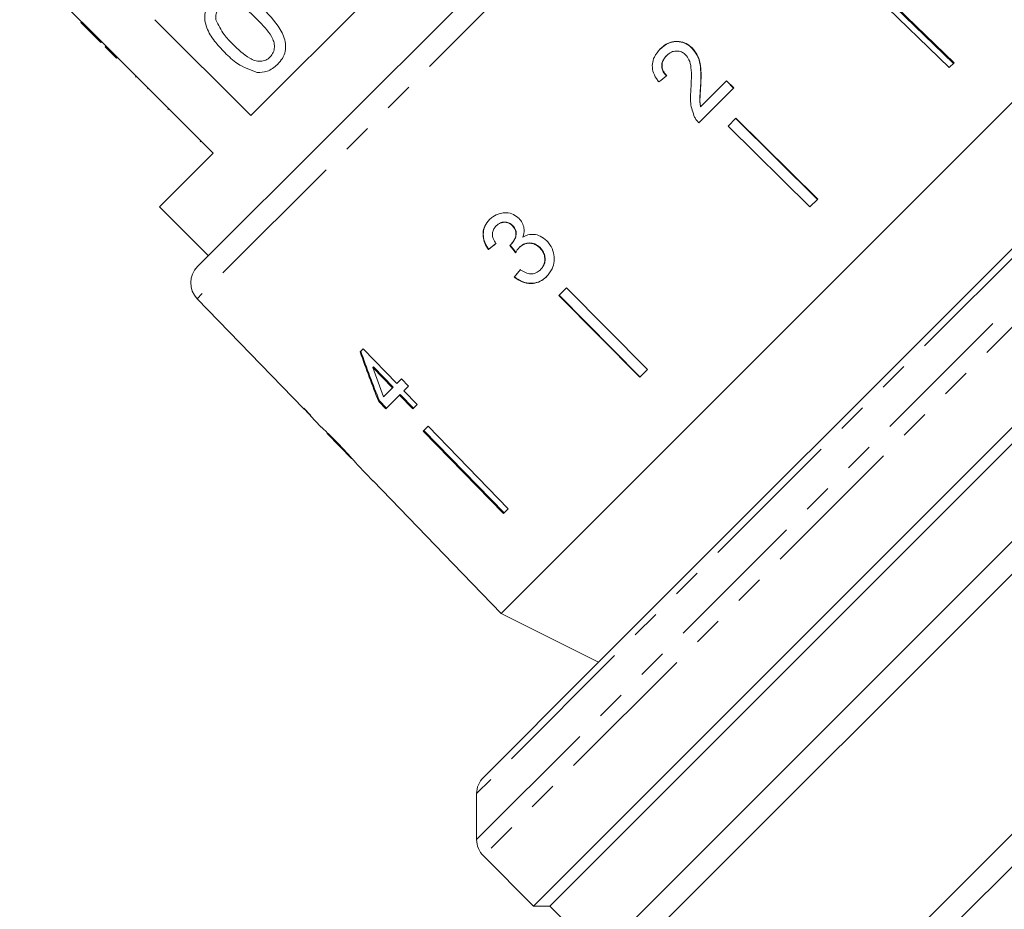
# Model space of a CAD drawing. Units: millimetres. Extents: x -193 to 652, y -98 to 360.
# Drawn here: x 300 to 343, y 249 to 287 of the extents above; entities that cross this region are included whole.
import ezdxf

# ---------------------------------------------------------------- set-up
doc = ezdxf.new("R2010")
doc.units = ezdxf.units.MM
doc.linetypes.add('PHANTOM', pattern=[12.7, 6.35, -1.27, 1.27, -1.27, 1.27, -1.27])

msp = doc.modelspace()

# ---------------------------------------------------------------- linework, layer by layer
at = {"color": 8, "linetype": 'PHANTOM', "lineweight": 0}
for p, q in [((331.346, 298.814), (307.774, 275.242)), ((319.926, 251.721), (354.867, 286.662)), ((352.867, 286.662), (319.926, 253.721)), ((355.574, 286.369), (320.219, 251.014)), ((306.496, 283.475), (306.531, 283.51))]:
    msp.add_line(p, q, dxfattribs=at)
at = {"color": 7, "linetype": 'Continuous', "lineweight": 15}
for p, q in [((307.786, 276.643), (329.945, 298.802)), ((323.382, 296.481), (310.107, 283.206)), ((300.057, 289.985), (303.804, 286.238)), ((336.891, 288.777), (340.477, 285.292)), ((340.656, 285.471), (337.07, 288.957)), ((337.099, 288.985), (340.684, 285.5)), ((302.718, 287.253), (302.753, 287.289)), ((310.107, 283.206), (305.935, 287.378)), ((303.234, 286.737), (303.269, 286.773)), ((303.234, 286.737), (303.59, 286.381)), ((303.59, 286.381), (303.625, 286.416)), ((303.769, 286.202), (303.804, 286.238)), ((304.264, 285.707), (303.769, 286.202)), ((304.299, 285.743), (303.804, 286.238)), ((324.897, 259.105), (352.16, 286.369)), ((329.301, 286.147), (329.29, 286.136)), ((304.264, 285.707), (304.299, 285.743)), ((304.299, 285.743), (308.471, 281.571)), ((345.027, 285.6), (320.987, 261.56)), ((328.19, 285.824), (328.179, 285.813)), ((340.684, 285.5), (340.477, 285.292)), ((305.087, 284.884), (305.122, 284.919)), ((330.797, 284.725), (329.665, 283.593)), ((330.786, 284.714), (331.101, 284.402)), ((331.112, 284.413), (330.797, 284.725)), ((305.643, 284.399), (305.607, 284.364)), ((329.591, 282.892), (331.112, 284.413)), ((329.673, 284.51), (329.662, 284.499)), ((357.756, 284.187), (322.401, 248.832)), ((323.108, 248.832), (357.756, 283.48)), ((357.756, 283.48), (328.182, 253.906)), ((329.665, 283.593), (329.654, 283.582)), ((331.203, 283.089), (330.866, 282.753)), ((334.746, 279.562), (331.192, 283.078)), ((331.203, 283.089), (334.757, 279.573)), ((330.866, 282.753), (334.421, 279.236)), ((307.903, 282.068), (307.938, 282.103)), ((308.471, 281.571), (306.138, 279.237)), ((359.878, 281.359), (325.231, 246.712)), ((359.878, 279.944), (326.645, 246.712)), ((306.138, 279.237), (308.259, 277.116)), ((334.757, 279.573), (334.421, 279.236)), ((320.777, 278.411), (320.788, 278.422)), ((321.482, 278.415), (321.493, 278.426)), ((321.417, 277.599), (321.428, 277.61)), ((321.781, 277.472), (321.792, 277.482)), ((322.674, 277.453), (322.685, 277.464)), ((320.438, 277.381), (320.449, 277.391)), ((321.564, 276.183), (321.575, 276.194)), ((322.697, 276.5), (322.708, 276.511)), ((323.835, 275.722), (323.499, 275.385)), ((323.835, 275.722), (327.352, 272.167)), ((323.499, 275.385), (327.015, 271.831)), ((327.026, 271.842), (323.51, 275.396)), ((307.774, 275.242), (312.39, 270.462)), ((365.535, 274.287), (333.616, 242.369)), ((314.994, 273.066), (314.86, 272.932)), ((316.46, 271.558), (314.994, 273.066)), ((365.535, 272.873), (335.071, 242.41)), ((315.412, 272.25), (315.44, 272.278)), ((315.412, 272.25), (316.27, 271.367)), ((316.298, 271.396), (315.44, 272.278)), ((327.352, 272.167), (327.015, 271.831)), ((316.657, 271.755), (316.46, 271.558)), ((316.963, 271.441), (316.657, 271.755)), ((316.766, 271.244), (316.963, 271.441)), ((316.27, 271.367), (315.879, 270.977)), ((315.976, 270.454), (316.575, 271.053)), ((316.27, 271.367), (316.298, 271.396)), ((316.575, 271.053), (316.604, 271.082)), ((316.575, 271.053), (317.155, 270.456)), ((317.184, 270.485), (316.604, 271.082)), ((317.346, 270.647), (316.766, 271.244)), ((315.671, 270.768), (315.699, 270.797)), ((315.671, 270.768), (315.976, 270.454)), ((316.005, 270.483), (315.699, 270.797)), ((317.155, 270.456), (317.346, 270.647)), ((312.408, 270.479), (312.39, 270.462)), ((312.712, 270.164), (312.408, 270.479)), ((312.695, 270.147), (312.712, 270.164)), ((312.695, 270.147), (313.157, 269.668)), ((313.151, 269.674), (313.162, 269.662)), ((313.427, 269.388), (314.495, 268.283)), ((317.811, 269.697), (317.603, 269.489)), ((317.603, 269.489), (321.088, 265.904)), ((321.117, 265.932), (317.631, 269.518)), ((317.811, 269.697), (321.296, 266.112)), ((314.766, 268.001), (315.429, 267.315)), ((315.43, 267.316), (315.429, 267.315)), ((315.43, 267.316), (318.904, 263.719)), ((321.296, 266.112), (321.088, 265.904)), ((318.904, 263.719), (318.903, 263.718)), ((318.903, 263.718), (320.987, 261.56)), ((320.987, 261.56), (325.23, 259.438)), ((320.219, 254.428), (324.897, 259.105)), ((328.182, 253.906), (323.108, 248.832)), ((319.926, 253.721), (319.926, 251.721)), ((320.219, 251.014), (322.401, 248.832)), ((322.401, 248.832), (323.108, 248.832)), ((323.108, 248.832), (325.226, 246.714))]:
    msp.add_line(p, q, dxfattribs=at)
for centre, start, end in [((308.494, 275.936), 135, 224), ((320.926, 253.721), 135, 180), ((320.926, 251.721), 180, 225)]:
    msp.add_arc(centre, 1, start, end, dxfattribs=at)
for centre, major_axis, ratio, start_param, end_param in [((324.98, 281.647), (13.011, 10.749), 0.030624, 1.296443, 1.322905), ((324.92, 281.707), (13.01, 10.748), 0.030624, 4.335456, 4.361924), ((324.92, 281.707), (12.971, 10.716), 0.030624, 4.335265, 4.361812), ((338.147, 264.923), (-94.398, 117.52), 0.034584, 1.435329, 1.438022), ((338.104, 264.977), (-94.117, 117.17), 0.034584, 1.43537, 1.438071), ((325.888, 280.661), (10.764, 13.029), 0.030624, 1.920353, 1.946781), ((325.888, 280.661), (10.732, 12.991), 0.030624, 1.920473, 1.94698), ((324.889, 281.382), (-5.183, 24.245), 0.482001, 1.822189, 1.9187), ((324.889, 281.384), (-5.168, 24.172), 0.482001, 1.822104, 1.918903), ((325.386, 280.886), (-5.186, 24.262), 0.482007, 1.830053, 1.886492), ((326.961, 279.628), (59.576, -59.576), 0.199237, 4.667016, 4.672221)]:
    msp.add_ellipse(centre, major_axis=major_axis, ratio=ratio, start_param=start_param, end_param=end_param, dxfattribs=at)
for points, knots in [([(308.972, 285.951), (308.82, 286.113), (308.514, 286.435), (308.215, 286.914), (308.097, 287.346), (308.106, 287.685), (308.232, 288.001), (308.38, 288.168), (308.454, 288.251)], [0, 0, 0, 0, 0.250495, 0.500372, 0.625439, 0.750208, 0.87498, 1, 1, 1, 1]), ([(308.771, 287.927), (308.734, 287.884), (308.658, 287.798), (308.58, 287.604), (308.588, 287.457), (308.592, 287.366)], [0, 0, 0, 0, 0.280453, 0.560688, 1, 1, 1, 1]), ([(310.397, 287.378), (310.167, 287.604), (309.879, 287.885), (309.443, 288.098), (309.202, 288.126), (308.958, 288.081), (308.834, 287.978), (308.771, 287.927)], [0, 0, 0, 0, 0.500352, 0.625529, 0.750516, 0.875255, 1, 1, 1, 1]), ([(310.755, 287.733), (311.064, 287.402), (311.451, 286.988), (311.629, 286.339), (311.62, 286.001), (311.493, 285.685), (311.345, 285.519), (311.27, 285.436)], [0, 0, 0, 0, 0.499115, 0.624458, 0.749554, 0.874658, 1, 1, 1, 1]), ([(308.592, 287.366), (308.696, 287.146), (308.883, 286.752), (309.191, 286.445), (309.328, 286.309)], [0, 0, 0, 0, 0.558059, 1, 1, 1, 1]), ([(310.95, 285.756), (311, 285.819), (311.101, 285.944), (311.143, 286.187), (311.117, 286.428), (310.902, 286.861), (310.621, 287.148), (310.397, 287.378)], [0, 0, 0, 0, 0.124656, 0.24942, 0.374387, 0.49959, 1, 1, 1, 1]), ([(302.718, 287.253), (302.773, 287.198), (302.863, 287.108), (302.99, 286.981), (303.101, 286.871), (303.189, 286.782), (303.234, 286.737)], [0, 0, 0, 0, 0.340038, 0.560063, 0.78009, 1, 1, 1, 1]), ([(327.902, 286.1), (328.021, 286.202), (328.219, 286.37), (328.581, 286.443), (328.897, 286.401), (329.137, 286.277), (329.253, 286.17), (329.29, 286.136)], [0, 0, 0, 0, 0.305136, 0.504756, 0.704223, 0.906842, 1, 1, 1, 1]), ([(329.301, 286.147), (329.217, 286.219), (329.048, 286.362), (328.737, 286.446), (328.431, 286.434), (328.146, 286.319), (327.992, 286.182), (327.913, 286.111)], [0, 0, 0, 0, 0.203954, 0.409818, 0.593649, 0.791425, 1, 1, 1, 1]), ([(309.328, 286.309), (309.558, 286.085), (309.845, 285.805), (310.278, 285.588), (310.519, 285.563), (310.762, 285.603), (310.887, 285.705), (310.95, 285.756)], [0, 0, 0, 0, 0.5003629, 0.6255677, 0.7505383, 0.8753036, 1, 1, 1, 1]), ([(327.913, 286.111), (327.815, 285.999), (327.651, 285.81), (327.55, 285.46), (327.576, 285.128), (327.702, 284.862), (327.815, 284.719), (327.854, 284.671)], [0, 0, 0, 0, 0.281424, 0.473968, 0.667284, 0.887458, 1, 1, 1, 1]), ([(328.19, 285.824), (328.257, 285.881), (328.372, 285.979), (328.588, 286.025), (328.783, 286.004), (328.925, 285.93), (328.991, 285.868), (329.01, 285.851)], [0, 0, 0, 0, 0.2899184, 0.5013041, 0.7123088, 0.9180194, 1, 1, 1, 1]), ([(329.29, 286.136), (329.376, 286.031), (329.548, 285.822), (329.658, 285.407), (329.683, 284.967), (329.669, 284.656), (329.662, 284.499)], [0, 0, 0, 0, 0.227365, 0.454704, 0.725177, 1, 1, 1, 1]), ([(329.673, 284.51), (329.679, 284.653), (329.692, 284.94), (329.675, 285.37), (329.579, 285.802), (329.392, 286.034), (329.301, 286.147)], [0, 0, 0, 0, 0.251149, 0.502705, 0.755767, 1, 1, 1, 1]), ([(310.382, 285.082), (310.085, 285.19), (309.553, 285.382), (309.15, 285.777), (308.972, 285.951)], [0, 0, 0, 0, 0.5579733, 1, 1, 1, 1]), ([(328.179, 285.813), (328.114, 285.735), (328.008, 285.609), (327.964, 285.379), (327.995, 285.192), (328.076, 285.041), (328.147, 284.965), (328.178, 284.932)], [0, 0, 0, 0, 0.310244, 0.501435, 0.693137, 0.867808, 1, 1, 1, 1]), ([(328.189, 284.943), (328.134, 285.006), (328.039, 285.116), (327.979, 285.316), (327.99, 285.499), (328.06, 285.678), (328.145, 285.773), (328.19, 285.824)], [0, 0, 0, 0, 0.243075, 0.424299, 0.605498, 0.791159, 1, 1, 1, 1]), ([(329.01, 285.851), (329.064, 285.782), (329.192, 285.618), (329.261, 285.259), (329.269, 284.839), (329.254, 284.532), (329.246, 284.378)], [0, 0, 0, 0, 0.166527, 0.394213, 0.695756, 1, 1, 1, 1]), ([(311.27, 285.436), (311.125, 285.313), (310.866, 285.095), (310.53, 285.086), (310.382, 285.082)], [0, 0, 0, 0, 0.559716, 1, 1, 1, 1]), ([(329.246, 284.378), (329.238, 284.274), (329.222, 284.065), (329.221, 283.643), (329.331, 283.341), (329.404, 283.14)], [0, 0, 0, 0, 0.251455, 0.503099, 1, 1, 1, 1]), ([(329.662, 284.499), (329.657, 284.423), (329.647, 284.27), (329.623, 283.966), (329.641, 283.736), (329.654, 283.582)], [0, 0, 0, 0, 0.251205, 0.502406, 1, 1, 1, 1]), ([(329.665, 283.593), (329.653, 283.67), (329.63, 283.825), (329.648, 284.131), (329.663, 284.359), (329.673, 284.51)], [0, 0, 0, 0, 0.25129, 0.502529, 1, 1, 1, 1]), ([(329.404, 283.14), (329.416, 283.117), (329.441, 283.071), (329.501, 282.985), (329.555, 282.929), (329.591, 282.892)], [0, 0, 0, 0, 0.250648, 0.501611, 1, 1, 1, 1]), ([(321.774, 278.728), (321.694, 278.793), (321.533, 278.924), (321.232, 278.999), (320.917, 278.962), (320.663, 278.846), (320.532, 278.727), (320.487, 278.686)], [0, 0, 0, 0, 0.210002, 0.420859, 0.619345, 0.869185, 1, 1, 1, 1]), ([(321.935, 277.917), (321.965, 278.03), (322.014, 278.219), (321.946, 278.495), (321.85, 278.645), (321.785, 278.716), (321.774, 278.728)], [0, 0, 0, 0, 0.400197, 0.672543, 0.945158, 1, 1, 1, 1]), ([(320.487, 278.686), (320.409, 278.593), (320.267, 278.424), (320.189, 278.107), (320.218, 277.8), (320.32, 277.557), (320.408, 277.425), (320.438, 277.381)], [0, 0, 0, 0, 0.257358, 0.467324, 0.677208, 0.890771, 1, 1, 1, 1]), ([(320.449, 277.391), (320.366, 277.529), (320.23, 277.758), (320.2, 278.123), (320.277, 278.415), (320.401, 278.597), (320.483, 278.682), (320.498, 278.697)], [0, 0, 0, 0, 0.323306, 0.534816, 0.746576, 0.955655, 1, 1, 1, 1]), ([(320.763, 277.643), (320.717, 277.714), (320.639, 277.836), (320.603, 278.035), (320.632, 278.204), (320.701, 278.328), (320.758, 278.39), (320.777, 278.411)], [0, 0, 0, 0, 0.291374, 0.49339, 0.69576, 0.896091, 1, 1, 1, 1]), ([(320.777, 278.411), (320.837, 278.46), (320.938, 278.543), (321.123, 278.575), (321.284, 278.553), (321.406, 278.487), (321.464, 278.432), (321.482, 278.415)], [0, 0, 0, 0, 0.297832, 0.499949, 0.701271, 0.907846, 1, 1, 1, 1]), ([(321.493, 278.426), (321.448, 278.464), (321.358, 278.542), (321.192, 278.584), (321.028, 278.573), (320.891, 278.514), (320.819, 278.449), (320.788, 278.422)], [0, 0, 0, 0, 0.2170316, 0.4362259, 0.623234, 0.8396203, 1, 1, 1, 1]), ([(321.482, 278.415), (321.525, 278.364), (321.601, 278.275), (321.644, 278.114), (321.625, 277.935), (321.552, 277.753), (321.458, 277.646), (321.417, 277.599)], [0, 0, 0, 0, 0.211275, 0.36645, 0.52133, 0.79309, 1, 1, 1, 1]), ([(321.428, 277.61), (321.489, 277.685), (321.59, 277.81), (321.65, 278.012), (321.648, 278.171), (321.594, 278.31), (321.528, 278.386), (321.493, 278.426)], [0, 0, 0, 0, 0.3208722, 0.5338463, 0.6821387, 0.830537, 1, 1, 1, 1]), ([(322.98, 277.754), (322.886, 277.835), (322.722, 277.977), (322.423, 278.053), (322.158, 278.033), (322.007, 277.955), (321.935, 277.917)], [0, 0, 0, 0, 0.315909, 0.549827, 0.784336, 1, 1, 1, 1]), ([(321.417, 277.599), (321.413, 277.596), (321.406, 277.589), (321.391, 277.576), (321.379, 277.566), (321.371, 277.56)], [0, 0, 0, 0, 0.250069, 0.500158, 1, 1, 1, 1]), ([(321.621, 277.245), (321.633, 277.266), (321.655, 277.306), (321.705, 277.384), (321.751, 277.437), (321.781, 277.472)], [0, 0, 0, 0, 0.250552, 0.501208, 1, 1, 1, 1]), ([(321.781, 277.472), (321.842, 277.523), (321.952, 277.615), (322.162, 277.666), (322.364, 277.65), (322.543, 277.573), (322.634, 277.489), (322.674, 277.453)], [0, 0, 0, 0, 0.241755, 0.439742, 0.637507, 0.842715, 1, 1, 1, 1]), ([(322.685, 277.464), (322.61, 277.526), (322.472, 277.64), (322.223, 277.681), (322.012, 277.642), (321.875, 277.561), (321.81, 277.5), (321.792, 277.482)], [0, 0, 0, 0, 0.279867, 0.519285, 0.725319, 0.920347, 1, 1, 1, 1]), ([(322.674, 277.453), (322.729, 277.387), (322.842, 277.254), (322.904, 277.008), (322.883, 276.78), (322.801, 276.613), (322.727, 276.533), (322.697, 276.5)], [0, 0, 0, 0, 0.236579, 0.475717, 0.68291, 0.871998, 1, 1, 1, 1]), ([(322.708, 276.511), (322.761, 276.573), (322.858, 276.686), (322.913, 276.903), (322.897, 277.115), (322.818, 277.312), (322.727, 277.416), (322.685, 277.464)], [0, 0, 0, 0, 0.23469, 0.426649, 0.618626, 0.824351, 1, 1, 1, 1]), ([(322.968, 276.205), (323.057, 276.312), (323.222, 276.507), (323.314, 276.881), (323.291, 277.249), (323.162, 277.552), (323.027, 277.702), (322.98, 277.754)], [0, 0, 0, 0, 0.24705, 0.452467, 0.65748, 0.879515, 1, 1, 1, 1]), ([(321.564, 276.183), (321.674, 276.104), (321.894, 275.946), (322.278, 275.882), (322.622, 275.949), (322.839, 276.083), (322.941, 276.18), (322.968, 276.205)], [0, 0, 0, 0, 0.250826, 0.504176, 0.722315, 0.928679, 1, 1, 1, 1]), ([(322.978, 276.216), (322.88, 276.133), (322.698, 275.98), (322.355, 275.9), (322.022, 275.932), (321.758, 276.05), (321.621, 276.158), (321.575, 276.194)], [0, 0, 0, 0, 0.251951, 0.463034, 0.673879, 0.889983, 1, 1, 1, 1]), ([(322.697, 276.5), (322.636, 276.448), (322.534, 276.361), (322.346, 276.313), (322.144, 276.334), (321.97, 276.415), (321.86, 276.487), (321.826, 276.508)], [0, 0, 0, 0, 0.252514, 0.425187, 0.597849, 0.878239, 1, 1, 1, 1]), ([(313.945, 268.903), (313.886, 268.963), (313.768, 269.085), (313.57, 269.282), (313.373, 269.472), (313.213, 269.621), (313.156, 269.671), (313.152, 269.673), (313.151, 269.674)], [0, 0, 0, 0, 0.150929, 0.307045, 0.518845, 0.730661, 0.933277, 1, 1, 1, 1]), ([(313.425, 269.39), (313.427, 269.388), (313.43, 269.385), (313.465, 269.353), (313.537, 269.283), (313.648, 269.173), (313.789, 269.031), (313.891, 268.925), (313.947, 268.868)], [0, 0, 0, 0, 0.142501, 0.289656, 0.45248, 0.615186, 0.79096, 1, 1, 1, 1]), ([(314.491, 268.316), (314.451, 268.36), (314.337, 268.487), (314.146, 268.693), (313.999, 268.847), (313.945, 268.903)], [0, 0, 0, 0, 0.251585, 0.7279152, 1, 1, 1, 1]), ([(313.947, 268.868), (314.029, 268.783), (314.165, 268.641), (314.332, 268.461), (314.437, 268.346), (314.485, 268.293), (314.489, 268.289), (314.491, 268.287)], [0, 0, 0, 0, 0.2975102, 0.49283, 0.6892449, 0.8660059, 1, 1, 1, 1]), ([(314.764, 268.003), (314.757, 268.011), (314.745, 268.026), (314.634, 268.155), (314.534, 268.267), (314.491, 268.316)], [0, 0, 0, 0, 0.400671, 0.739618, 1, 1, 1, 1])]:
    msp.add_open_spline(points, degree=3, knots=knots, dxfattribs=at)

doc.saveas('drawing.dxf')
